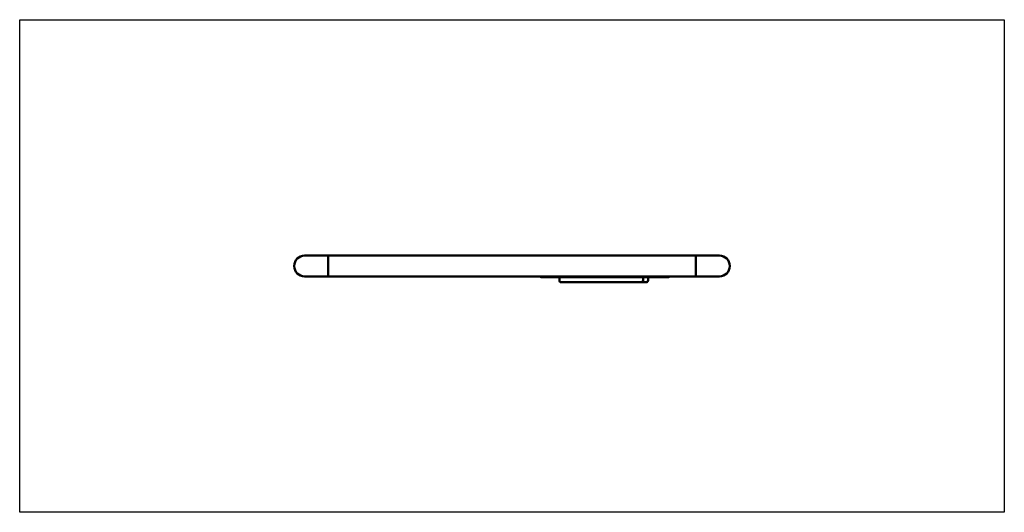
# Model space of a CAD drawing. Units: millimetres. Extents: x 1970 to 3970, y 1606 to 2606.
import ezdxf

# ---------------------------------------------------------------- set-up
doc = ezdxf.new("R2010")
doc.units = ezdxf.units.MM
doc.header["$LTSCALE"] = 10
doc.layers.add('Geometrie náčrtu (ISO)', color=7, linetype='Continuous', lineweight=25)
doc.layers.add('Viditelná (ISO)', color=7, linetype='Continuous', lineweight=50)

# ---------------------------------------------------------------- blocks, each defined once
blk = doc.blocks.new('EDU003')
at = {"layer": 'Geometrie náčrtu (ISO)'}
for p, q in [((0, 0), (2000, 0)), ((0, -1000), (0, 0)), ((2000, 0), (2000, -1000)), ((2000, -1000), (0, -1000))]:
    blk.add_line(p, q, dxfattribs=at)
at = {"layer": 'Viditelná (ISO)'}
for p, q in [((626.8, -478.8), (578.8, -478.8)), ((626.8, -521.2), (626.8, -478.8)), ((1373.2, -478.8), (626.8, -478.8)), ((626.8, -521.2), (626.8, -478.8)), ((1373.2, -521.2), (1373.2, -478.8)), ((1373.2, -521.2), (1373.2, -478.8)), ((1421.2, -478.8), (1373.2, -478.8)), ((578.8, -521.2), (626.8, -521.2)), ((1373.2, -521.2), (626.8, -521.2)), ((1302.3, -523), (1060.3, -523)), ((1096.3, -523), (1096.3, -529)), ((1262.3, -533), (1100.3, -533)), ((1262.3, -533), (1263.5, -533)), ((1263.5, -533), (1272.2, -533)), ((1266.3, -523), (1266.3, -529)), ((1272.3, -533), (1272.2, -533)), ((1276.3, -523), (1276.3, -529)), ((1302.3, -523), (1305.5, -523)), ((1305.5, -523), (1316.9, -523)), ((1373.2, -521.2), (1421.2, -521.2))]:
    blk.add_line(p, q, dxfattribs=at)
for centre, radius, start, end in [((578.8, -500), 21.2, 90, 270), ((578.8, -500), 21.2, 90, 270), ((1421.2, -500), 21.2, 270, 90), ((1421.2, -500), 21.2, 270, 90), ((1060.3, -519), 4, 213.367, 270), ((1100.3, -529), 4, 180, 270), ((1262.3, -529), 4, 270, 0), ((1272.3, -529), 4, 270, 0), ((1302.3, -519), 4, 270, 326.633), ((1316.9, -519), 4, 270, 326.633)]:
    blk.add_arc(centre, radius, start, end, dxfattribs=at)

msp = doc.modelspace()

# ---------------------------------------------------------------- block references
msp.add_blockref('EDU003', (1970, 2605.9))

doc.saveas('drawing.dxf')
